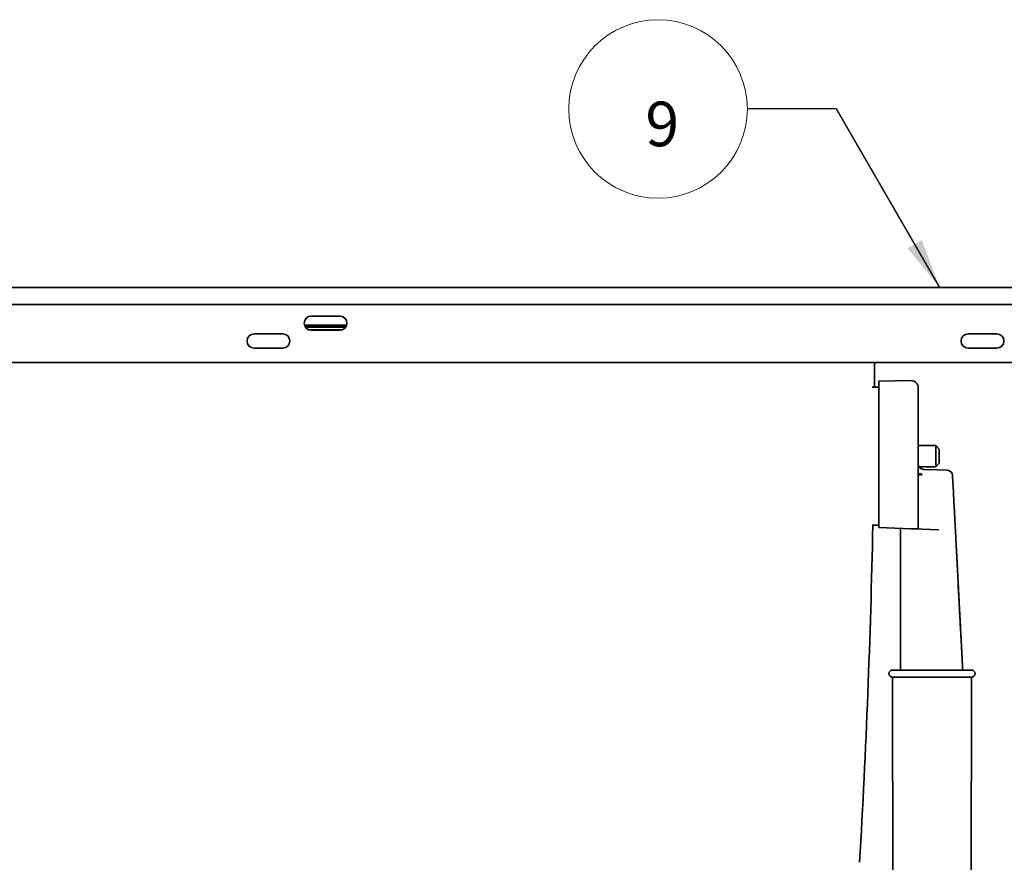
# Model space of a CAD drawing. Units: millimetres. Extents: x 0 to 420, y 0 to 297.
# Drawn here: x 79 to 134, y 205 to 252 of the extents above; entities that cross this region are included whole.
import ezdxf

# ---------------------------------------------------------------- set-up
doc = ezdxf.new("R2010")
doc.units = ezdxf.units.MM
doc.layers.add('1', color=7, linetype='Continuous', true_color=0xffffff)
doc.styles.add('Arial Unicode MS', font='ARIALUNI.TTF')
doc.dimstyles.get("Standard").update_dxf_attribs({"dimtxt": 0.18, "dimasz": 0.18, "dimexe": 0.18, "dimexo": 0.0625, "dimgap": 0.09, "dimtad": 0, "dimtih": 1, "dimtoh": 1, "dimdec": 4, "dimzin": 0, "dimdsep": 46, "dimtxsty": 'Standard', "dimcen": 0.09, "dimadec": 0, "dimazin": 0, "dimtfac": 1, "dimtdec": 4, "dimtofl": 0, "dimtmove": 0, "dimatfit": 3, "dimfxl": 1, "dimtolj": 1, "dimtzin": 0, "dimarcsym": 0})

# ---------------------------------------------------------------- blocks, each defined once
blk = doc.blocks.new('GROUPED_GEOM4')
at = {"layer": '1', "color": 18, "lineweight": 13}
blk.add_line((119.444714, 247.0983), (119.444714, 247.0983), dxfattribs=at)
at = {"layer": '1', "color": 18, "lineweight": 18}
blk.add_arc((114.444714, 247.0983), 5, 0, 359.999943, dxfattribs=at)
at = {"layer": '1', "color": 18, "linetype": 'Continuous', "lineweight": 18, "insert": (113.731034, 245.008424), "char_height": 2.5, "attachment_point": 7, "line_spacing_factor": 1.069626, "style": 'Arial Unicode MS'}
blk.add_mtext('\\fArial Unicode MS|b0|i0;\\W1.0000;9', dxfattribs=at)
blk = doc.blocks.new('_U7')
at = {"layer": '1', "color": 18, "lineweight": 13}
for p, q in [((45.678217, 237.0983), (35.210997, 237.0983)), ((37.210997, 237.0983), (37.210997, 197.566715)), ((103.018211, 197.566715), (35.210997, 197.566715))]:
    blk.add_line(p, q, dxfattribs=at)
at = {"layer": '1', "color": 18, "lineweight": 70}
for points in [[(37.210997, 237.0983), (37.579624, 234.298302), (36.84237, 234.298299)], [(37.210997, 197.566715), (36.84237, 200.366714), (37.579624, 200.366716)]]:
    blk.add_solid(points, dxfattribs=at)
at = {"layer": '1', "color": 18, "linetype": 'Continuous', "lineweight": 13, "insert": (37.039905, 214.656467), "char_height": 2.5, "attachment_point": 7, "rotation": 90, "line_spacing_factor": 1.069626, "style": 'Arial Unicode MS'}
blk.add_mtext('\\fArial Unicode MS|b0|i0;\\W1.0000;198', dxfattribs=at)

msp = doc.modelspace()

# ---------------------------------------------------------------- linework, layer by layer
at = {"layer": '1', "color": 18, "linetype": 'Continuous', "lineweight": 35}
for p, q in [((46.67822, 237.0983), (213.75822, 237.0983)), ((46.67822, 237.0983), (213.75822, 237.0983)), ((46.67822, 236.14416), (213.75822, 236.14416)), ((46.67822, 236.14416), (213.75822, 236.14416)), ((97.00052, 234.9783), (94.63818, 234.9783)), ((97.00052, 234.9783), (94.63818, 234.9783)), ((96.9952, 234.96549), (94.64088, 234.96549)), ((96.61822, 235.4983), (95.01822, 235.4983)), ((96.61822, 235.4983), (95.01822, 235.4983)), ((93.41822, 234.4983), (91.81822, 234.4983)), ((93.41822, 234.4983), (91.81822, 234.4983)), ((94.68415, 234.87736), (96.95143, 234.87736)), ((94.89528, 234.71746), (96.74025, 234.71746)), ((95.01822, 234.6983), (96.61822, 234.6983)), ((95.01822, 234.6983), (96.61822, 234.6983)), ((133.41822, 234.4983), (131.81822, 234.4983)), ((133.41822, 234.4983), (131.81822, 234.4983)), ((91.81822, 233.6983), (93.41822, 233.6983)), ((91.81822, 233.6983), (93.41822, 233.6983)), ((131.81822, 233.6983), (133.41822, 233.6983)), ((131.81822, 233.6983), (133.41822, 233.6983)), ((52.76846, 232.8983), (207.66797, 232.8983)), ((52.76846, 232.8983), (207.66797, 232.8983)), ((128.61123, 231.87803), (126.81821, 231.84672)), ((126.81821, 231.74524), (126.81821, 231.84672)), ((126.81821, 230.94536), (126.81821, 231.74524)), ((126.43821, 231.51673), (126.81821, 231.51673)), ((129.01821, 231.47803), (129.01821, 231.37666)), ((129.01821, 231.37666), (129.01821, 230.94536)), ((126.81821, 223.64673), (126.81821, 230.94536)), ((129.01821, 230.94536), (129.01821, 223.5699)), ((129.99821, 228.24672), (129.01817, 228.24672)), ((129.99821, 227.64673), (129.99821, 228.24672)), ((130.19821, 228.04673), (129.99821, 228.24672)), ((130.19821, 227.64673), (130.19821, 228.04673)), ((129.99821, 227.04673), (129.99821, 227.64673)), ((129.99821, 227.04673), (130.19821, 227.24672)), ((130.19821, 227.24672), (130.19821, 227.64673)), ((129.0621, 227.04673), (129.99821, 227.04673)), ((129.30774, 226.90317), (130.10774, 226.87523)), ((130.10774, 226.87523), (130.64931, 226.85632)), ((126.81821, 223.77672), (126.43821, 223.77672)), ((128.61123, 223.58411), (126.81821, 223.64673)), ((128.02821, 223.60447), (128.02821, 215.66682)), ((129.01821, 223.5699), (128.61123, 223.58411)), ((129.24057, 223.56213), (129.01821, 223.5699)), ((129.24057, 223.56213), (130.17466, 223.52952)), ((127.86889, 215.66672), (127.57821, 215.66672)), ((131.70685, 215.66672), (127.86957, 215.66672)), ((131.70753, 215.66672), (131.99821, 215.66672)), ((127.57891, 215.26672), (127.608, 198.59628)), ((127.57891, 215.26672), (127.86957, 215.26672)), ((131.70685, 215.26672), (127.86957, 215.26672)), ((131.70685, 215.26672), (131.99751, 215.26672)), ((131.96831, 198.53621), (131.99751, 215.26672))]:
    msp.add_line(p, q, dxfattribs=at)
for centre, radius, start, end in [((95.01822, 235.0983), 0.4, 90, 270), ((95.01822, 235.0983), 0.4, 90, 270), ((96.61822, 235.0983), 0.4, 270, 90), ((96.61822, 235.0983), 0.4, 270, 90), ((91.81822, 234.0983), 0.4, 90, 270), ((91.81822, 234.0983), 0.4, 90, 270), ((93.41822, 234.0983), 0.4, 270, 90), ((93.41822, 234.0983), 0.4, 270, 90), ((131.81822, 234.0983), 0.4, 90, 270), ((131.81822, 234.0983), 0.4, 90, 270), ((133.41822, 234.0983), 0.4, 270, 90), ((133.41822, 234.0983), 0.4, 270, 90), ((-373.58178, 233.98211), 500.16, 359.717569, 359.875841), ((129.31821, 227.20298), 0.3, 180, 268), ((130.63883, 226.5565), 0.3, 3, 88), ((-373.58178, 233.98211), 500.16, 356.666193, 358.830826), ((127.57891, 215.46672), 0.2, 90.2, 270), ((131.99751, 215.46672), 0.2, 270, 89.8)]:
    msp.add_arc(centre, radius, start, end, dxfattribs=at)
msp.add_ellipse((128.61821, 231.47803), major_axis=(0, -0.40006), ratio=0.999848, start_param=1.57079633, end_param=3.15904595, dxfattribs=at)
for points, degree, knots in [([(129.24004, 226.64553), (129.2244, 226.64621), (129.19109, 226.64765), (129.14278, 226.65151), (129.09566, 226.65689), (129.05499, 226.66401), (129.02464, 226.6728), (129.02041, 226.67947), (129.01821, 226.68294)], 3, [0, 0, 0, 0, 0.12588544, 0.26809072, 0.42661438, 0.60144902, 0.79258274, 1, 1, 1, 1]), ([(129.01821, 226.60804), (129.01924, 226.60803), (129.02123, 226.608), (129.03585, 226.60786), (129.05683, 226.60775), (129.08317, 226.6077), (129.11294, 226.60773), (129.14467, 226.60781), (129.17705, 226.60792), (129.20892, 226.60803), (129.23038, 226.60805), (129.24066, 226.60806)], 3, [0, 0, 0, 0, 0.14014862, 0.27303927, 0.39867052, 0.51704141, 0.6281515, 0.73200096, 0.82859073, 0.91792271, 1, 1, 1, 1]), ([(131.50893, 215.66409), (131.50817, 215.67836), (131.50422, 215.75219), (131.49669, 215.89319), (131.48589, 216.09533), (131.46491, 216.48797), (131.43049, 217.13212), (131.37963, 218.08394), (131.31965, 219.20652), (131.27629, 220.01802), (131.2532, 220.45014)], 3, [0, 0, 0, 0, 0.0103442, 0.05321411, 0.09917674, 0.14831688, 0.31487331, 0.51186261, 0.74007057, 1, 1, 1, 1]), ([(131.25844, 220.46584), (131.37385, 218.26369), (131.48509, 216.14112), (131.51014, 215.66325)], 2, [0, 0, 0, 0.62536753, 1, 1, 1])]:
    msp.add_open_spline(points, degree=degree, knots=knots, dxfattribs=at)
msp.add_rational_spline([(130.93842, 226.5722), (131.10327, 223.42672), (131.21303, 221.33242), (131.25844, 220.46584)], [1, 0.971904252776, 0.971904252776, 1], degree=3, dxfattribs=at)

# ---------------------------------------------------------------- block references
at = {"layer": '1', "color": 18, "linetype": 'Continuous', "lineweight": 18}
msp.add_blockref('GROUPED_GEOM4', (0, 0), dxfattribs=at)

# ---------------------------------------------------------------- dimensions: what is measured, and where the dimension line sits
at = {"layer": '1', "color": 18, "linetype": 'Continuous', "lineweight": 13}
dim = msp.add_linear_dim(base=(37.211, 197.56671), p1=(46.67822, 237.0983), p2=(104.01821, 197.56671), angle=90, dimstyle='Standard', override={"dimtxt": 2.5, "dimasz": 2.8, "dimexe": 2, "dimexo": 1, "dimgap": 1.25, "dimtad": 1, "dimtih": 0, "dimtoh": 0, "dimdec": 0, "dimlfac": 5, "dimzin": 8, "dimdsep": 44, "dimlunit": 2, "dimtxsty": 'Arial Unicode MS', "dimsah": 1, "dimse1": 0, "dimse2": 0, "dimsd1": 0, "dimsd2": 0, "dimclrd": 18, "dimclre": 18, "dimclrt": 18, "dimtol": 0, "dimtm": -0.1, "dimtfac": 0.48, "dimtdec": 2, "dimtofl": 1, "dimtmove": 0, "dimtzin": 8, "dimlwd": 13, "dimlwe": 13}, dxfattribs=at)
dim.commit()
dim.dimension.update_dxf_attribs({"geometry": '_U7', "text_midpoint": (37.211, 217.33251), "dimtype": 160})

# ---------------------------------------------------------------- leaders
msp.add_leader([(130.21822, 237.0983), (124.44471, 247.0983), (119.44471, 247.0983)], dimstyle='Standard', override={"dimasz": 2.8}, dxfattribs=at)

doc.saveas('drawing.dxf')
